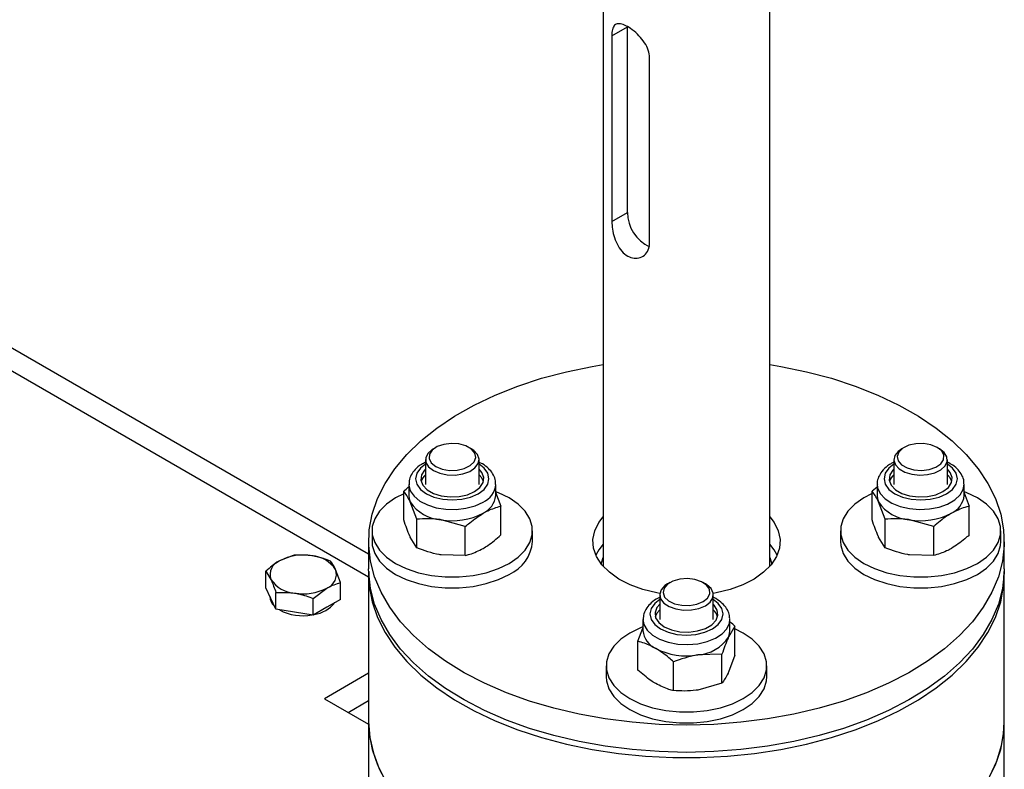
# Model space of a CAD drawing. Units: inches. Extents: x 0.3 to 7.9, y 0.2 to 11.3.
# Drawn here: x 5.8 to 6.1, y 10.3 to 10.5 of the extents above; entities that cross this region are included whole.
import ezdxf

# ---------------------------------------------------------------- set-up
doc = ezdxf.new("R2010")
doc.units = ezdxf.units.IN
doc.header["$MEASUREMENT"] = 0

msp = doc.modelspace()

# ---------------------------------------------------------------- linework, layer by layer
at = {"color": 7, "linetype": 'Continuous', "lineweight": 25}
for p, q in [((6.007147171524355, 10.51573104282275), (6.007147171524355, 10.33960123075264)), ((6.056162919555851, 10.33960123075264), (6.056162919555851, 10.51573104282275)), ((6.009676368188343, 10.49572847227399), (6.014255764506968, 10.4983721014975)), ((6.014255764506968, 10.44372173219806), (6.014255764506968, 10.4983721014975)), ((6.009676368188343, 10.49572847227399), (6.009676368188343, 10.44107810297455)), ((5.938151108532228, 10.34320212628418), (5.680287691101658, 10.49206350856323)), ((6.020811908049549, 10.43464969264524), (6.020811908049549, 10.48930006194468)), ((6.009676368188343, 10.44107810297455), (6.014255764506968, 10.44372173219806)), ((5.957884817444234, 10.37460358672816), (5.957188733115578, 10.37420161517774)), ((5.968326082374077, 10.37420161517774), (5.96762999804542, 10.37460358672816)), ((6.095680093034786, 10.37460358672816), (6.094984008706129, 10.37420161517774)), ((6.106121357964628, 10.37420161517774), (6.105425273635971, 10.37460358672816)), ((5.954883391996795, 10.37098793236938), (5.954883391996795, 10.36372264798015)), ((5.970631423492859, 10.36372264798015), (5.970631423492859, 10.37098793236938)), ((6.092678667587347, 10.37098793236938), (6.092678667587347, 10.36372264798015)), ((6.10842669908341, 10.36372264798015), (6.10842669908341, 10.37098793236938)), ((5.948486132221736, 10.35323290335925), (5.948486132221736, 10.36171799497403)), ((5.949962132154272, 10.36372264798016), (5.949962132154272, 10.36044362582219)), ((5.975552683335374, 10.36044362582219), (5.975552683335374, 10.36372264798016)), ((6.087757407744832, 10.36290360570767), (6.086281407812297, 10.36171799497402)), ((6.086281407812298, 10.35323290335925), (6.086281407812297, 10.36171799497402)), ((6.087757407744832, 10.36372264798015), (6.087757407744832, 10.36044362582218)), ((6.113347958925933, 10.36044362582219), (6.113347958925933, 10.36372264798015)), ((5.97548984855944, 10.36142242226795), (5.977028683267908, 10.35730292539429)), ((6.113347958925933, 10.36125421208813), (6.11482395885847, 10.35730292539429)), ((5.952310108973109, 10.35347936297876), (5.950398120597423, 10.35853184461443)), ((5.977028683267908, 10.34881783377952), (5.977028683267908, 10.35730292539429)), ((6.090105384563669, 10.35347936297875), (6.088193396187982, 10.35853184461442)), ((6.114823958858469, 10.34881783377951), (6.11482395885847, 10.35730292539429)), ((5.952310108973109, 10.34499427136399), (5.952310108973109, 10.35347936297876)), ((5.966581384496195, 10.35127182818889), (5.959445746734652, 10.35330876122186)), ((6.090105384563668, 10.34499427136398), (6.090105384563669, 10.35347936297875)), ((6.104376660086756, 10.35127182818889), (6.097241022325212, 10.35330876122185)), ((5.939135360500731, 10.35009220293135), (5.939135360500731, 10.3468774753255)), ((5.966581384496195, 10.34278673657412), (5.966581384496195, 10.35127182818889)), ((5.98637945498892, 10.3468774753255), (5.98637945498892, 10.35009220293135)), ((6.076930636091286, 10.35009220293135), (6.076930636091286, 10.3468774753255)), ((6.104376660086756, 10.34278673657411), (6.104376660086756, 10.35127182818889)), ((6.124174730579474, 10.3468774753255), (6.124174730579474, 10.35009220293135)), ((5.952310108973109, 10.34499427136399), (5.950398120597423, 10.34818042172359)), ((6.090105384563668, 10.34499427136398), (6.088193396187984, 10.34818042172358)), ((5.938151108532228, 10.34687747532551), (5.938151108532228, 10.33884065631088)), ((6.125158982547976, 10.33884065631088), (6.125158982547976, 10.34687747532551)), ((5.915966183867417, 10.34282950277013), (5.911947992032144, 10.34122766972039)), ((5.966581384496195, 10.34278673657412), (5.959445746734653, 10.34295733833102)), ((6.104376660086756, 10.34278673657411), (6.097241022325214, 10.34295733833102)), ((5.929885608693925, 10.33479398985849), (5.928414848404936, 10.33868051419362)), ((5.90792980019687, 10.33328224363884), (5.90792980019687, 10.33819019722752)), ((5.90792980019687, 10.33819019722752), (5.909400560485859, 10.33573931233552)), ((5.938151108532228, 10.33723329250796), (5.938151108532228, 10.29383446982899)), ((6.125158982547976, 10.29383446982899), (6.125158982547976, 10.33723329250796)), ((5.909400560485859, 10.33011353902528), (5.90792980019687, 10.33328224363884)), ((5.921849225023377, 10.33015468431588), (5.925867416858651, 10.33319215680875)), ((5.929885608693925, 10.32988603626982), (5.929885608693925, 10.33479398985849)), ((6.02678245523951, 10.33482982703723), (6.026086370910854, 10.33442785548681)), ((6.037223720169352, 10.33442785548681), (6.036527635840696, 10.33482982703723)), ((5.909065184760358, 10.33083609498265), (5.909065184760358, 10.33078045805287)), ((5.910871320774849, 10.32694483441172), (5.909400560485859, 10.33011353902528)), ((5.910871320774849, 10.32694483441172), (5.910871320774849, 10.33185278800039)), ((5.921849225023377, 10.3252467307272), (5.921849225023377, 10.33015468431588)), ((5.929885608693925, 10.32988603626982), (5.925867416858651, 10.32756638349851)), ((6.023781029792072, 10.33121417267844), (6.023781029792072, 10.32394888828922)), ((6.039529061288134, 10.32394888828922), (6.039529061288134, 10.33121417267844)), ((5.916360272899112, 10.32609578256946), (5.910871320774849, 10.32694483441172)), ((5.925867416858651, 10.32756638349851), (5.921849225023377, 10.3252467307272)), ((5.921849225023377, 10.3252467307272), (5.916360272899112, 10.32609578256946)), ((6.018859769949546, 10.32394888828922), (6.018859769949546, 10.32066986613125)), ((6.044450321130649, 10.32394888828922), (6.044445376934623, 10.32415421148545)), ((6.044450321130649, 10.32066986613125), (6.044450321130649, 10.32394888828922)), ((6.017383770017009, 10.31752916570335), (6.018859769949546, 10.32142953594002)), ((6.045926321063182, 10.32194423528309), (6.044014332687496, 10.31875808492349)), ((6.045926321063184, 10.31345914366831), (6.045926321063182, 10.32194423528309)), ((6.048358355331908, 10.31996105873439), (6.045926321063184, 10.32118513592843)), ((6.017383770017011, 10.30904407408858), (6.017383770017009, 10.31752916570335)), ((6.04210234431181, 10.31370560328783), (6.034966706550267, 10.31353500153092)), ((6.042102344311811, 10.30522051167305), (6.04210234431181, 10.31370560328783)), ((6.045926321063184, 10.31345914366831), (6.044014332687498, 10.30840666203265)), ((6.008032998296006, 10.31031844324042), (6.008032998296006, 10.30710371563457)), ((6.027831068788725, 10.30301297688318), (6.027831068788722, 10.31149806849796)), ((6.055277092784196, 10.30710371563457), (6.055277092784196, 10.31031844324042)), ((5.938151108532228, 10.308140284542), (5.925171445617325, 10.30064728463422)), ((6.042102344311811, 10.30522051167305), (6.034966706550267, 10.30318357864008)), ((5.925171445617325, 10.30064728463422), (5.938151108532228, 10.29315428472643)), ((5.932132289271514, 10.2966288751269), (5.938151108532228, 10.30010346552738)), ((5.938151108532228, 10.29383446982899), (5.938151108532228, 10.23195096341639)), ((6.125158982547976, 10.23195096341639), (6.125158982547976, 10.29383446982899))]:
    msp.add_line(p, q, dxfattribs=at)
at = {"color": 8, "linetype": 'Continuous', "lineweight": 25}
msp.add_line((5.67044597129225, 10.4910889406401), (5.938151108532228, 10.33654605444929), dxfattribs=at)
at = {"color": 7, "linetype": 'Continuous', "lineweight": 25, "flags": 128}
for points in [[(6.031655045540102, 10.29289880145924), (6.023616998414061, 10.29309862106715), (6.015638462176677, 10.29369660049643), (6.007778507118805, 10.29468831251659), (6.000095325597738, 10.29606641483881), (5.992645801201352, 10.29782070447565), (5.985485087601915, 10.2999381932804), (5.978666200217606, 10.3024032041068), (5.972239623704898, 10.30519748687713), (5.966252938187832, 10.30830035369939), (5.960750466991418, 10.31168883203322), (5.955772948487248, 10.31533783477057), (5.951357234480849, 10.31922034597183), (5.9475360173738, 10.32330762088245), (5.944337588120636, 10.327569398749), (5.941785626772515, 10.33197412685922), (5.939899027158407, 10.33648919414725), (5.93869175700179, 10.3410811726346), (5.938172754508518, 10.34571606491912), (5.938345862191468, 10.35035955587995), (5.939209798421921, 10.35497726673462), (5.940758166918291, 10.35953500956757), (5.942979504101956, 10.36399904044548), (5.945857363969588, 10.36833630924554), (5.949370439853601, 10.37251470434705), (5.953492722169266, 10.37650329037455), (5.958193690980577, 10.3802725372326), (5.963438541959182, 10.38379453873619), (5.969188444063444, 10.38704321921842), (5.975400827029897, 10.38999452658564), (5.982029696548584, 10.39262661039065), (5.98902597478882, 10.39491998360586), (5.996337863754299, 10.39685766689835), (6.003911228777326, 10.39842531433896), (6.007147171524355, 10.39896901642243)], [(6.056162919555851, 10.39896901642243), (6.05939886230288, 10.39842531433896), (6.066972227325907, 10.39685766689835), (6.074284116291386, 10.39491998360586), (6.081280394531622, 10.39262661039065), (6.087909264050307, 10.38999452658564), (6.094121647016762, 10.38704321921842), (6.099871549121024, 10.38379453873619), (6.105116400099629, 10.3802725372326), (6.109817368910941, 10.37650329037455), (6.113939651226605, 10.37251470434705), (6.117452727110617, 10.36833630924554), (6.120330586978248, 10.36399904044548), (6.122551924161915, 10.35953500956757), (6.124100292658285, 10.35497726673462), (6.124964228888737, 10.35035955587995), (6.125137336571687, 10.34571606491912), (6.124618334078415, 10.3410811726346), (6.123411063921798, 10.33648919414725), (6.121524464307689, 10.33197412685921), (6.118972502959569, 10.32756939874899), (6.115774073706405, 10.32330762088244), (6.111952856599355, 10.31922034597183), (6.107537142592955, 10.31533783477056), (6.102559624088786, 10.31168883203322), (6.097057152892372, 10.30830035369939), (6.091070467375306, 10.30519748687713), (6.084643890862598, 10.3024032041068), (6.077825003478288, 10.2999381932804), (6.070664289878851, 10.29782070447565), (6.063214765482464, 10.29606641483881), (6.055531583961398, 10.29468831251659), (6.047671628903526, 10.29369660049643), (6.039693092666141, 10.29309862106715), (6.031655045540102, 10.29289880145924)], [(5.957188733115578, 10.37420161517774), (5.956789126460217, 10.37395295211173), (5.955540382108056, 10.37280567057253), (5.954932902155116, 10.37149687501697), (5.955020663861101, 10.37014285767371), (5.955795869213294, 10.36886392892571), (5.957189637814225, 10.36777372720472)], [(5.957885609055549, 10.36897918475176), (5.959731446994895, 10.36821837556861), (5.961905194734113, 10.36784478224335), (5.96417129297649, 10.36789888940969), (5.966284174815326, 10.36837483371657), (5.968014876718645, 10.36922103921333), (5.969175850280613, 10.37034580640414), (5.969641286001433, 10.37162724931134), (5.969360746698771, 10.37292650371228), (5.968364633159091, 10.37410277523261), (5.966760889740707, 10.37502859660138), (5.964723306927645, 10.37560364070769), (5.962472688434057, 10.37576559259987), (5.960252923695667, 10.37549690227748), (5.958304558665077, 10.3748266865061), (5.956838728925349, 10.37382757356403), (5.956014279873478, 10.37260783284137), (5.955920553356875, 10.37129964217167), (5.956567706097934, 10.37004476431265), (5.957885609055549, 10.36897918475176)], [(5.957189637814225, 10.36777372720472), (5.959078127207244, 10.36696912171791), (5.961293536822285, 10.36652160519375), (5.963639017792884, 10.36647094143929), (5.965906163841833, 10.36682163215146), (5.967893529093473, 10.3675425169215), (5.969424527423789, 10.36856954197404), (5.970363122912458, 10.36981145162614), (5.97062591723135, 10.37115789675517), (5.970189559951979, 10.37248923980265), (5.969092823333542, 10.3736871850963), (5.968326082374077, 10.37420161517774)], [(6.094984008706129, 10.37420161517774), (6.093885563656415, 10.37340632276471), (6.092946968167748, 10.37216441311261), (6.092684173848856, 10.37081796798358), (6.093120531128227, 10.3694866249361), (6.094217267746664, 10.36828867964245), (6.095876933842674, 10.36733057479906), (6.097952060800298, 10.36669744222584), (6.100258264482809, 10.36644553853038), (6.102590628572407, 10.36659724646148), (6.104741912284318, 10.36713908610371), (6.106520964619989, 10.36802291262702), (6.10776970897215, 10.36917019416622), (6.108377188925089, 10.37047898972178), (6.108289427219106, 10.37183300706504), (6.107514221866911, 10.37311193581304), (6.106120453265981, 10.37420213753403), (6.106120453265981, 10.37420213753403)], [(6.105424482024655, 10.37460404378991), (6.103578644085311, 10.37536485297307), (6.101404896346093, 10.37573844629832), (6.099138798103716, 10.37568433913199), (6.097025916264879, 10.3752083948251), (6.095295214361561, 10.37436218932835), (6.094134240799592, 10.37323742213753), (6.093668805078774, 10.37195597923034), (6.093949344381433, 10.3706567248294), (6.094945457921115, 10.36948045330906), (6.096549201339499, 10.36855463194029), (6.09858678415256, 10.36797958783399), (6.100837402646148, 10.36781763594181), (6.103057167384539, 10.3680863262642), (6.105005532415129, 10.36875654203558), (6.106471362154855, 10.36975565497765), (6.107295811206728, 10.3709753957003), (6.10738953772333, 10.37228358637), (6.106742384982272, 10.37353846422903), (6.105424482024655, 10.37460404378991)], [(5.954883391996795, 10.3681973380417), (5.954612467740403, 10.3679296309897), (5.953689396896385, 10.36650093124116), (5.953500962361769, 10.36497997494297), (5.95406242998189, 10.36348998092894), (5.955328312989339, 10.36215165965274), (5.957196057071348, 10.36107343394488), (5.959514348710298, 10.36034265523974), (5.96209537370501, 10.36001852688191), (5.96473003276036, 10.36012730782328), (5.967204881468604, 10.36066018527891), (5.969319422305891, 10.36157398868651)], [(5.969319422305891, 10.36157398868651), (5.970902347749244, 10.36279468712858), (5.971825418593262, 10.36422338687712), (5.972013853127876, 10.3657443431753), (5.971452385507757, 10.36723433718934), (5.970631423492859, 10.36819733804169)], [(6.092678667587347, 10.36819733804169), (6.092407743330962, 10.36792963098969), (6.091484672486944, 10.36650093124116), (6.09129623795233, 10.36497997494297), (6.091857705572449, 10.36348998092893), (6.093123588579898, 10.36215165965274), (6.094991332661909, 10.36107343394487), (6.097309624300858, 10.36034265523973), (6.09989064929557, 10.36001852688191), (6.102525308350919, 10.36012730782327), (6.105000157059163, 10.36066018527891), (6.10711469789645, 10.3615739886865), (6.108697623339803, 10.36279468712857), (6.109620694183821, 10.36422338687711), (6.109809128718435, 10.3657443431753), (6.109247661098316, 10.36723433718933), (6.10842669908341, 10.36819733804169)], [(5.971928211189338, 10.36454240352001), (5.971452385507757, 10.36559482611035), (5.970631423492859, 10.36655782696271)], [(6.109723486779945, 10.36454240351982), (6.109247661098316, 10.36559482611035), (6.10842669908341, 10.36655782696271)], [(5.948486132221736, 10.36095889561936), (5.946054097953017, 10.35973481842532), (5.943407359454534, 10.35791390282066), (5.941348562381755, 10.35585532882283), (5.939940262241934, 10.35362164516107), (5.939225249522186, 10.35128072118314), (5.939225249522186, 10.34890368467956), (5.939940262241934, 10.34656276070163), (5.941348562381755, 10.34432907703988), (5.943407359454534, 10.34227050304205), (5.946054097953017, 10.34044958743738), (5.949208358067241, 10.3389216578251), (5.95277429919977, 10.33773313957331), (5.956643572033742, 10.33692014520766), (5.960698610672046, 10.33650737715057), (5.964816204817605, 10.33650737715057), (5.968871243455908, 10.33692014520766), (5.972740516289882, 10.33773313957331), (5.976306457422409, 10.3389216578251), (5.979460717536634, 10.34044958743738)], [(5.949962132154271, 10.36044362582219), (5.950071597510709, 10.35947948687597), (5.950398120597423, 10.35853184461443)], [(5.979460717536634, 10.34044958743738), (5.982107456035116, 10.34227050304205), (5.984166253107897, 10.34432907703988), (5.985574553247717, 10.34656276070163), (5.986289565967465, 10.34890368467956), (5.986289565967465, 10.35128072118314), (5.985574553247717, 10.35362164516107), (5.984166253107897, 10.35585532882283), (5.982107456035116, 10.35791390282066), (5.979460717536633, 10.35973481842532), (5.976306457422409, 10.3612627480376), (5.975600699603596, 10.36153722803784)], [(6.086109208512323, 10.36088280750954), (6.083849373543572, 10.35973481842532), (6.081202635045089, 10.35791390282066), (6.07914383797231, 10.35585532882283), (6.077735537832489, 10.35362164516107), (6.077020525112741, 10.35128072118314), (6.077020525112741, 10.34890368467956), (6.077735537832489, 10.34656276070163), (6.07914383797231, 10.34432907703987), (6.08120263504509, 10.34227050304204), (6.083849373543572, 10.34044958743738), (6.087003633657798, 10.3389216578251), (6.090569574790324, 10.33773313957331), (6.094438847624297, 10.33692014520766), (6.098493886262601, 10.33650737715057), (6.10261148040816, 10.33650737715057), (6.106666519046464, 10.33692014520766), (6.110535791880436, 10.33773313957331), (6.114101733012965, 10.3389216578251), (6.117255993127189, 10.34044958743738), (6.119902731625672, 10.34227050304204), (6.121961528698451, 10.34432907703987), (6.123369828838271, 10.34656276070163), (6.12408484155802, 10.34890368467956), (6.12408484155802, 10.35128072118314), (6.123369828838271, 10.35362164516107), (6.121961528698451, 10.35585532882283), (6.119902731625671, 10.35791390282066), (6.117255993127189, 10.35973481842532), (6.114101733012964, 10.3612627480376), (6.113485237342004, 10.36150368092893)], [(6.087757407744832, 10.36044362582218), (6.087866873101269, 10.35947948687596), (6.088193396187982, 10.35853184461442)], [(6.023813351242748, 10.331625611), (6.022927974844786, 10.33178673112547), (6.018847714027085, 10.33279030925302), (6.01509915636819, 10.3341587375822), (6.011779387542439, 10.33585657453809), (6.008974387818623, 10.33783984703536), (6.006756805216193, 10.34005718935809), (6.00518407395971, 10.34245117350485), (6.004296926962597, 10.34495979654374), (6.004118340866083, 10.34751808645576), (6.00465294095626, 10.35005978487601), (6.005886881371607, 10.35251906315049), (6.007147171524355, 10.35415371989837)], [(6.056162919555851, 10.35415371989837), (6.057423209708598, 10.35251906315049), (6.058657150123944, 10.35005978487601), (6.059191750214122, 10.34751808645576), (6.059013164117608, 10.34495979654374), (6.058126017120494, 10.34245117350485), (6.05655328586401, 10.34005718935809), (6.054335703261581, 10.33783984703536), (6.051530703537766, 10.33585657453809), (6.048210934712015, 10.3341587375822), (6.044462377053119, 10.33279030925302), (6.040382116235419, 10.33178673112547), (6.039496739837458, 10.331625611)], [(5.939135360500731, 10.3468774753255), (5.939225249522186, 10.34568895707371), (5.939940262241934, 10.34334803309578), (5.941348562381755, 10.34111434943402), (5.943407359454534, 10.3390557754362), (5.946054097953017, 10.33723485983153), (5.949208358067241, 10.33570693021926), (5.95277429919977, 10.33451841196746), (5.956643572033742, 10.33370541760182), (5.960698610672046, 10.33329264954472), (5.964816204817605, 10.33329264954472), (5.968871243455908, 10.33370541760182), (5.972740516289882, 10.33451841196746), (5.976306457422409, 10.33570693021926), (5.979460717536634, 10.33723485983153)], [(6.007147171524355, 10.34611690088375), (6.005886881371607, 10.34448224413586), (6.004989558958676, 10.34285906581822)], [(6.058320532121529, 10.34285906581822), (6.057423209708598, 10.34448224413586), (6.056162919555851, 10.34611690088375)], [(6.076930636091286, 10.3468774753255), (6.077020525112741, 10.34568895707371), (6.077735537832489, 10.34334803309578), (6.07914383797231, 10.34111434943402), (6.08120263504509, 10.33905577543619), (6.083849373543572, 10.33723485983153), (6.087003633657798, 10.33570693021925), (6.090569574790324, 10.33451841196746), (6.094438847624297, 10.33370541760181), (6.098493886262601, 10.33329264954472), (6.10261148040816, 10.33329264954472), (6.106666519046464, 10.33370541760181), (6.110535791880436, 10.33451841196746), (6.114101733012965, 10.33570693021925), (6.117255993127189, 10.33723485983153), (6.119902731625672, 10.33905577543619), (6.121961528698451, 10.34111434943402), (6.123369828838271, 10.34334803309578), (6.12408484155802, 10.34568895707371), (6.124174730579474, 10.3468774753255)], [(6.006581042536003, 10.34027526484028), (6.007023732432758, 10.34190516160247), (6.007147171524355, 10.34221891820502)], [(6.056162919555851, 10.34221891820502), (6.056286358647445, 10.34190516160247), (6.056729048544202, 10.34027526484028)], [(6.031655045540102, 10.28486198244462), (6.023616998414061, 10.28506180205253), (6.015638462176677, 10.28565978148181), (6.007778507118805, 10.28665149350197), (6.000095325597738, 10.28802959582419), (5.992645801201352, 10.28978388546102), (5.985485087601915, 10.29190137426578), (5.978666200217606, 10.29436638509218), (5.972239623704898, 10.29716066786251), (5.966252938187832, 10.30026353468477), (5.960750466991418, 10.3036520130186), (5.955772948487248, 10.30730101575594), (5.951357234480849, 10.3111835269572), (5.9475360173738, 10.31527080186782), (5.944337588120636, 10.31953257973437), (5.941785626772515, 10.32393730784459), (5.939899027158407, 10.32845237513263), (5.93869175700179, 10.33304435361998), (5.938172754508518, 10.3376792459045), (5.938151108532228, 10.33884065631088)], [(6.125158982547976, 10.33884065631088), (6.125137336571687, 10.3376792459045), (6.124618334078415, 10.33304435361998), (6.123411063921798, 10.32845237513263), (6.121524464307689, 10.32393730784459), (6.118972502959569, 10.31953257973437), (6.115774073706405, 10.31527080186782), (6.111952856599355, 10.3111835269572), (6.107537142592955, 10.30730101575594), (6.102559624088786, 10.3036520130186), (6.097057152892372, 10.30026353468477), (6.091070467375306, 10.29716066786251), (6.084643890862598, 10.29436638509218), (6.077825003478288, 10.29190137426577), (6.070664289878851, 10.28978388546102), (6.063214765482464, 10.28802959582419), (6.055531583961398, 10.28665149350197), (6.047671628903526, 10.28565978148181), (6.039693092666141, 10.28506180205253), (6.031655045540102, 10.28486198244462)], [(5.938161473022051, 10.33803697441133), (5.938345862191468, 10.33375121195351), (5.939209798421921, 10.32913350109884), (5.940758166918291, 10.32457575826589), (5.942979504101956, 10.32011172738799), (5.945857363969588, 10.31577445858792), (5.9493704398536, 10.31159606348642), (5.953492722169265, 10.30760747745891), (5.958193690980576, 10.30383823060086), (5.963438541959181, 10.30031622909728), (5.969188444063443, 10.29706754861504), (5.975400827029897, 10.29411624124782), (5.982029696548583, 10.29148415744281), (5.989025974788819, 10.28919078422761), (5.996337863754299, 10.28725310093511), (6.003911228777325, 10.2856854534945), (6.011689999312956, 10.28449944821893), (6.019616584065698, 10.28370386587654), (6.027632297375309, 10.28330459668062), (6.035677793704896, 10.28330459668062), (6.043693507014508, 10.28370386587654), (6.051620091767249, 10.28449944821893), (6.05939886230288, 10.2856854534945), (6.066972227325907, 10.28725310093511), (6.074284116291386, 10.28919078422761), (6.081280394531622, 10.29148415744281), (6.087909264050307, 10.29411624124782), (6.094121647016762, 10.29706754861504), (6.099871549121024, 10.30031622909728), (6.105116400099629, 10.30383823060086), (6.109817368910941, 10.30760747745891), (6.113939651226605, 10.31159606348642), (6.117452727110617, 10.31577445858792), (6.120330586978248, 10.32011172738799), (6.122551924161915, 10.32457575826589), (6.124100292658285, 10.32913350109884), (6.124964228888737, 10.33375121195351), (6.125148618058203, 10.33803697440943)], [(6.036526844229381, 10.32920542506083), (6.037844747186996, 10.33027100462171), (6.038491899928055, 10.33152588248074), (6.038398173411453, 10.33283407315044), (6.037573724359581, 10.33405381387309), (6.036107894619853, 10.33505292681516), (6.034159529589263, 10.33572314258654), (6.031939764850873, 10.33599183290893), (6.029689146357285, 10.33582988101675), (6.027651563544224, 10.33525483691045), (6.02604782012584, 10.33432901554168), (6.025051706586159, 10.33315274402135), (6.024771167283498, 10.3318534896204), (6.025236603004316, 10.33057204671321), (6.026397576566286, 10.32944727952239), (6.028128278469604, 10.32860107402564), (6.03024116030844, 10.32812512971875), (6.032507258550817, 10.32807102255242), (6.034681006290035, 10.32844461587768), (6.036526844229381, 10.32920542506083)], [(6.026086370910854, 10.33442785548681), (6.025319629951389, 10.33391342540537), (6.024222893332951, 10.33271548011172), (6.02378653605358, 10.33138413706424), (6.024049330372473, 10.3300376919352), (6.02498792586114, 10.32879578228311), (6.026518924191457, 10.32776875723057), (6.028506289443097, 10.32704787246053), (6.030773435492046, 10.32669718174836), (6.033118916462645, 10.32674784550281), (6.035334326077686, 10.32719536202698), (6.037222815470706, 10.32799996751379)], [(6.037222815470706, 10.32799996751379), (6.038616584071635, 10.32909016923478), (6.03939178942383, 10.33036909798278), (6.039479551129814, 10.33172311532604), (6.038872071176875, 10.3330319108816), (6.037623326824713, 10.3341791924208), (6.037223720169352, 10.33442785548681)], [(6.023781029792072, 10.32842357835077), (6.022960067777164, 10.3274605774984), (6.022398600157044, 10.32597058348437), (6.022587034691659, 10.32444962718618), (6.023510105535678, 10.32302092743764), (6.02509303097903, 10.32180022899557), (6.027207571816318, 10.32088642558797), (6.02968242052456, 10.32035354813234), (6.032317079579911, 10.32024476719097), (6.034898104574622, 10.3205688955488), (6.037216396213572, 10.32129967425394), (6.039084140295582, 10.3223778999618), (6.040350023303031, 10.323716221238), (6.040911490923151, 10.32520621525203), (6.040723056388536, 10.32672717155022), (6.039799985544518, 10.32815587129876), (6.039529061288134, 10.32842357835075)], [(6.023781029792072, 10.32678406727178), (6.022960067777164, 10.32582106641942), (6.022484242095459, 10.32476864382861)], [(6.018859769949546, 10.32178137771976), (6.018105995862517, 10.32148898834666), (6.014951735748293, 10.31996105873439), (6.012304997249809, 10.31814014312972), (6.01024620017703, 10.31608156913189), (6.008837900037209, 10.31384788547013), (6.008122887317461, 10.31150696149221), (6.008122887317461, 10.30912992498862), (6.008837900037209, 10.3067890010107), (6.01024620017703, 10.30455531734894), (6.012304997249809, 10.30249674335111), (6.014951735748293, 10.30067582774645), (6.018105995862517, 10.29914789813417), (6.021671936995046, 10.29795937988238), (6.025541209829018, 10.29714638551673), (6.029596248467321, 10.29673361745963), (6.03371384261288, 10.29673361745963), (6.037768881251184, 10.29714638551673), (6.041638154085156, 10.29795937988238), (6.045204095217684, 10.29914789813417), (6.048358355331908, 10.30067582774645), (6.051005093830392, 10.30249674335111), (6.053063890903171, 10.30455531734894), (6.054472191042993, 10.3067890010107), (6.055187203762741, 10.30912992498862), (6.055187203762741, 10.31150696149221), (6.054472191042993, 10.31384788547013), (6.053063890903171, 10.31608156913189), (6.051005093830392, 10.31814014312972), (6.048358355331908, 10.31996105873439), (6.048358355331908, 10.31996105873439)], [(6.044014332687496, 10.31875808492349), (6.044340855774211, 10.31970572718503), (6.044450321130648, 10.32066986613125)], [(6.008032998296006, 10.30710371563457), (6.008122887317461, 10.30591519738277), (6.008837900037209, 10.30357427340485), (6.01024620017703, 10.30134058974309), (6.012304997249809, 10.29928201574526), (6.014951735748293, 10.2974611001406), (6.018105995862517, 10.29593317052832), (6.021671936995046, 10.29474465227653), (6.025541209829018, 10.29393165791088), (6.029596248467321, 10.29351888985378), (6.03371384261288, 10.29351888985378), (6.037768881251184, 10.29393165791088), (6.041638154085156, 10.29474465227653), (6.045204095217684, 10.29593317052832), (6.048358355331908, 10.2974611001406), (6.051005093830392, 10.29928201574526), (6.053063890903171, 10.30134058974309), (6.054472191042993, 10.30357427340485), (6.055187203762741, 10.30591519738277), (6.055277092784196, 10.30710371563457)], [(5.938151108532228, 10.29383446982899), (5.938345862191468, 10.29035238927455), (5.939209798421921, 10.28573467841987), (5.940758166918291, 10.28117693558692), (5.942979504101956, 10.27671290470902)], [(5.938151108532228, 10.29383446982899), (5.938497243749957, 10.28919420399396), (5.939533086739092, 10.28458829306369), (5.941250968480553, 10.28005083759124), (5.94363817037896, 10.2756154313094)], [(6.120330586978248, 10.27671290470902), (6.122551924161915, 10.28117693558692), (6.124100292658285, 10.28573467841987), (6.124964228888737, 10.29035238927455), (6.125158982547976, 10.29383446982899)], [(6.120948196830703, 10.27781830532549), (6.123002640829307, 10.28230889397084), (6.124380779192103, 10.2868848139474), (6.125072408664819, 10.29151218674464), (6.125158982547976, 10.29383446982899)]]:
    msp.add_lwpolyline(points, dxfattribs=at)
at = {"color": 8, "linetype": 'Continuous', "lineweight": 25, "flags": 128}
for points in [[(5.954883391996795, 10.36961876677037), (5.95341524394022, 10.36847587624637), (5.95233757796517, 10.36697393767738), (5.95197000617002, 10.36536215905914), (5.95233757796517, 10.3637503804409), (5.95341524394022, 10.36224844187191), (5.955129562939898, 10.36095869798356), (5.957363706957422, 10.35996904269045), (5.959965422770095, 10.35934691936532), (5.962757407744824, 10.35913472468467), (5.965549392719552, 10.35934691936532), (5.968151108532225, 10.35996904269045), (5.970385252549749, 10.36095869798356)], [(5.970385252549749, 10.36095869798356), (5.972099571549427, 10.36224844187191), (5.973177237524477, 10.3637503804409), (5.973544809319627, 10.36536215905914), (5.973177237524477, 10.36697393767738), (5.972099571549427, 10.36847587624637), (5.970631423492859, 10.36961876677036)], [(6.092678667587347, 10.36961876677036), (6.091210519530779, 10.36847587624637), (6.090132853555729, 10.36697393767737), (6.089765281760579, 10.36536215905913), (6.090132853555729, 10.36375038044089), (6.091210519530779, 10.3622484418719), (6.092924838530457, 10.36095869798355), (6.095158982547981, 10.35996904269044), (6.097760698360654, 10.35934691936531), (6.100552683335382, 10.35913472468467), (6.103344668310111, 10.35934691936532), (6.105946384122784, 10.35996904269044), (6.108180528140308, 10.36095869798355), (6.109894847139986, 10.3622484418719), (6.110972513115036, 10.36375038044089), (6.111340084910186, 10.36536215905913), (6.110972513115036, 10.36697393767737), (6.109894847139986, 10.36847587624637), (6.10842669908341, 10.36961876677036)], [(5.949962917955489, 10.36364078608137), (5.949967545194559, 10.3635078120947), (5.950398120597423, 10.36181086677239), (5.951494988369488, 10.36021698606983), (5.953199016085244, 10.35881209650827), (5.955418339169465, 10.3576719360476), (5.958033313340231, 10.35685797103339), (5.960902964663136, 10.35641408253023), (5.963872589492579, 10.35636420068223), (5.966782094585346, 10.35671101463272), (5.96947462776879, 10.35743582755187), (5.971805033882053, 10.35849956458759)], [(6.087757484994183, 10.36374831520411), (6.087892504888972, 10.36265210077633), (6.088661425643504, 10.36099548632965), (6.090071407178142, 10.35948589387344), (6.092046437023392, 10.35820470592777), (6.094480040809084, 10.35722099166641), (6.097241022325212, 10.35658778337982), (6.100180536343591, 10.35633921749062), (6.103140112902623, 10.35648869425024), (6.105960200463954, 10.35702815532788), (6.1084887673772, 10.35792851823721), (6.110589497945574, 10.35914124418073), (6.112149141240379, 10.36060095478893), (6.113083616487894, 10.36222895668509), (6.113347173124717, 10.36380450987893)], [(6.023781029792072, 10.32984500707943), (6.022312881735493, 10.32870211655543), (6.021235215760444, 10.32720017798644), (6.020867643965294, 10.3255883993682), (6.021235215760444, 10.32397662074996), (6.022312881735493, 10.32247468218097), (6.024027200735172, 10.32118493829262), (6.026261344752696, 10.32019528299951), (6.02886306056537, 10.31957315967438), (6.031655045540098, 10.31936096499373), (6.034447030514825, 10.31957315967438), (6.0370487463275, 10.32019528299951), (6.039282890345024, 10.32118493829262), (6.040997209344702, 10.32247468218097), (6.042074875319751, 10.32397662074996), (6.042442447114901, 10.3255883993682), (6.042074875319751, 10.32720017798644), (6.040997209344702, 10.32870211655543), (6.039529061288134, 10.32984500707942)], [(6.018859955397912, 10.32390911952784), (6.019124112387585, 10.32245519699416), (6.0200585876351, 10.320827195098), (6.021618230929906, 10.3193674844898), (6.02371896149828, 10.31815475854627), (6.026247528411526, 10.31725439563695), (6.029067615972857, 10.31671493455931), (6.032027192531889, 10.31656545779969), (6.034966706550268, 10.31681402368889), (6.037727688066397, 10.31744723197548), (6.040161291852087, 10.31843094623684), (6.042136321697339, 10.31971213418251), (6.043546303231976, 10.32122172663871), (6.044315223986507, 10.3228783410854), (6.044450321130649, 10.32394888828922)]]:
    msp.add_lwpolyline(points, dxfattribs=at)
at = {"color": 7, "linetype": 'Continuous', "lineweight": 25}
for centre, radius, start, end in [((6.025658839137553, 10.44392728186246), 0.01140492707978634, 181.0326910329211, 244.5040538419194), ((5.95774432669146, 10.36329210137642), 0.004341648411850515, 131.2199389404175, 163.2630193101665), ((6.095539602281919, 10.36329210137649), 0.004341648411728349, 131.2199389402023, 163.2630193131585), ((5.969121592322835, 10.36110199869959), 0.006464703122128919, 294.5250616912046, 354.1547973512049), ((6.106916867913391, 10.36110199869959), 0.006464703122133608, 294.5250616912136, 354.154797351161), ((5.960145300070582, 10.36496841929961), 0.01168062504149429, 213.438878860677, 266.5664976720262), ((6.097940575661144, 10.36496841929961), 0.01168062504150064, 213.4388788606965, 266.5664976720147), ((5.962779126572403, 10.37266518357434), 0.0196413468843287, 260.2289030207389, 297.3571748450032), ((6.100574402162958, 10.37266518357435), 0.01964134688434194, 260.2289030207613, 297.3571748450003), ((5.9748571814278, 10.34784143628397), 0.01156252605388497, 293.4621250649787, 355.2177339773962), ((5.918890997654948, 10.32780871499368), 0.01510872837255375, 80.22890302072578, 117.3571748450049), ((5.920917018040971, 10.33372930289732), 0.008985096185761396, 33.4388788606785, 86.56649767204654), ((5.913480508204738, 10.33718097311896), 0.004327165261841839, 110.7420751989322, 199.4610019121235), ((5.924334900686059, 10.33723885341017), 0.004327165261841347, 290.7420751989276, 19.46100191217484), ((5.91689839084983, 10.34069052363182), 0.008985096185768541, 213.4388788606764, 266.5664976720048), ((5.918924411235843, 10.34661111153543), 0.01510872837253411, 260.228903020724, 297.3571748450578), ((5.913077014351305, 10.33091112218803), 0.004013956873587152, 181.8654476217008, 228.7715740440806), ((5.920790039536539, 10.33475398688372), 0.009437556667518552, 278.2081116166263, 321.7865118506396), ((5.918847806900826, 10.33987333727318), 0.01481371275790563, 242.0795999932384, 280.3343221410038), ((6.03666812659363, 10.32351834168562), 0.004341648411636353, 16.73698068243696, 48.78006105992706), ((6.025290860962084, 10.32132823900865), 0.006464703122127334, 185.8452026488141, 245.4749383088042), ((6.034267153214344, 10.32519465960866), 0.01168062504148074, 273.4335023279492, 326.561121139366), ((6.031633326712519, 10.3328914238834), 0.01964134688432336, 242.642825154982, 279.7710969792577)]:
    msp.add_arc(centre, radius, start, end, dxfattribs=at)
at = {"color": 8, "linetype": 'Continuous', "lineweight": 25}
msp.add_arc((5.969319893277405, 10.36424125603805), 0.006256432253060897, 293.4041085741936, 355.0092729604085, dxfattribs=at)
at = {"color": 7, "linetype": 'Continuous', "lineweight": 25}
for points, knots in [([(6.020811908049549, 10.48930006194468), (6.020733253754281, 10.49002383739808), (6.020576046502877, 10.49147045578395), (6.019391756073296, 10.49371169225037), (6.017717519490617, 10.49579202061073), (6.015733641329541, 10.49755137208843), (6.013801436036849, 10.49877763604807), (6.012165337951334, 10.4993599736354), (6.0109064771053, 10.49925926291096), (6.010064889194391, 10.49840541570116), (6.00971392639653, 10.49708338183656), (6.009685261979798, 10.49604931513822), (6.009676368188343, 10.49572847227399)], [0, 0, 0, 0, 0.1035411858731847, 0.2069489680461898, 0.3137753777635919, 0.4231183406836221, 0.528878621986007, 0.6308116287471289, 0.7340710753994703, 0.8418638830814081, 0.950934649794118, 1, 1, 1, 1]), ([(6.009676368188343, 10.44107810297455), (6.009714290362161, 10.44033081336794), (6.009790085850414, 10.43883719697159), (6.010414285651409, 10.43627262706763), (6.011453629750131, 10.43382578307779), (6.012960058633652, 10.43179080599901), (6.014797569165853, 10.43050987591774), (6.01673264924493, 10.43010013696143), (6.018561131374673, 10.4305296830535), (6.020032042529502, 10.43174683083894), (6.020735803795011, 10.43327253092376), (6.020793886546357, 10.43432358046518), (6.020811908049549, 10.43464969264524)], [0, 0, 0, 0, 0.1035411858731683, 0.2069489680461896, 0.3137753777635929, 0.4231183406836201, 0.528878621986008, 0.6308116287471269, 0.7340710753994689, 0.8418638830814077, 0.9509346497941352, 1, 1, 1, 1]), ([(5.954883391996795, 10.37020163950889), (5.95446378535052, 10.3700041025429), (5.95326041477528, 10.36943759537603), (5.951807705538263, 10.36818304426609), (5.95061280941706, 10.36654922669544), (5.949988334094471, 10.3649941185702), (5.950027021173297, 10.36400216086838), (5.950042216807229, 10.36361253656563)], [0, 0, 0, 0, 0.1415400649986019, 0.4059162335686898, 0.6371198985755142, 0.8574667989974954, 0.9999999999999999, 0.9999999999999999, 0.9999999999999999, 0.9999999999999999]), ([(5.975497402314313, 10.36369329598979), (5.975484062163108, 10.36418556644772), (5.97545395363595, 10.36529661370832), (5.974689922762661, 10.36692460541829), (5.973406093670733, 10.36846236809205), (5.972024726359126, 10.36957718229309), (5.970962427636847, 10.37005667674809), (5.970631423492859, 10.37020608354704)], [0, 0, 0, 0, 0.1816490798688785, 0.4099793301211011, 0.6430232526604724, 0.8887687801947487, 1, 1, 1, 1]), ([(6.091920983109897, 10.36986502606287), (6.091549969089896, 10.36963388700251), (6.090479662930157, 10.36896709397928), (6.089130016396514, 10.36767203859591), (6.088147084409553, 10.36596418910235), (6.08771089122173, 10.36462349109881), (6.087796334209846, 10.36389201170281), (6.087812688765892, 10.36375199997052)], [0, 0, 0, 0, 0.155295498880095, 0.4479985123778454, 0.7001369232880883, 0.942603511389603, 1, 1, 1, 1]), ([(6.092678667587347, 10.37023047570746), (6.092523540876944, 10.37016865598666), (6.092254816930743, 10.37006156650297), (6.092020173531588, 10.3699234231692), (6.091920983109897, 10.36986502606287)], [0, 0, 0, 0, 0.5772716298501921, 1, 1, 1, 1]), ([(6.113267874272975, 10.36383275939468), (6.113282843909685, 10.36408633142168), (6.113334397946652, 10.36495960990583), (6.112765441444467, 10.36640676292901), (6.111655522322237, 10.36801436484494), (6.110197243839395, 10.36931997153659), (6.108966613950657, 10.36994599429822), (6.10842669908341, 10.37022064957788)], [0, 0, 0, 0, 0.09539938410383604, 0.3285466087257259, 0.5625535275208138, 0.8080788901049517, 0.9999999999999999, 0.9999999999999999, 0.9999999999999999, 0.9999999999999999]), ([(5.948486132221736, 10.36171799497403), (5.948921028561629, 10.36213221038584), (5.949406024973129, 10.36259414342571), (5.949910064890749, 10.36295041443985), (5.949962132154272, 10.36298721719323)], [0, 0, 0, 0, 0.8967001189722474, 1, 1, 1, 1]), ([(5.950398120597423, 10.35853184461443), (5.950352785988297, 10.35862858396624), (5.949707129648012, 10.36000634760112), (5.94907441808766, 10.36089331022428), (5.948486132221736, 10.36171799497403)], [0, 0, 0, 0, 0.0702147664293258, 1, 1, 1, 1]), ([(6.088193396187982, 10.35853184461442), (6.088148061578856, 10.35862858396623), (6.087502405238576, 10.36000634760111), (6.086869693678223, 10.36089331022427), (6.086281407812297, 10.36171799497402)], [0, 0, 0, 0, 0.07021476642946543, 1, 1, 1, 1]), ([(5.971805033882053, 10.35522054242962), (5.972280009778546, 10.35548088849824), (5.974048127718946, 10.35645003779199), (5.975769632512885, 10.35694264733136), (5.977028683267908, 10.35730292539429)], [0, 0, 0, 0, 0.268633605055686, 1, 1, 1, 1]), ([(6.11482395885847, 10.35730292539429), (6.114385424416815, 10.3571906338753), (6.112682717558584, 10.3567546372435), (6.110913708137669, 10.35587421255519), (6.109600309472612, 10.35522054242962)], [0, 0, 0, 0, 0.257551345103778, 1, 1, 1, 1]), ([(5.950398120597423, 10.34818042172359), (5.950352785988296, 10.34827902621695), (5.949707129648012, 10.34968335323213), (5.94907441808766, 10.35152270305478), (5.948486132221736, 10.35323290335925)], [0, 0, 0, 0, 0.07021476642950251, 1, 1, 1, 1]), ([(5.959445746734652, 10.35330876122186), (5.95927655567005, 10.35333399976387), (5.956866933403886, 10.35369344754519), (5.954505621714115, 10.35358251055453), (5.952310108973109, 10.35347936297876)], [0, 0, 0, 0, 0.07021476642956055, 1, 1, 1, 1]), ([(5.966581384496195, 10.35127182818889), (5.96701991893785, 10.3516658577589), (5.96872262579608, 10.35319576462017), (5.970491635216995, 10.35435779473438), (5.971805033882053, 10.35522054242962)], [0, 0, 0, 0, 0.2575513451039346, 0.9999999999999999, 0.9999999999999999, 0.9999999999999999, 0.9999999999999999]), ([(6.088193396187984, 10.34818042172358), (6.088148061578857, 10.34827902621694), (6.087502405238571, 10.34968335323212), (6.086869693678222, 10.35152270305477), (6.086281407812298, 10.35323290335925)], [0, 0, 0, 0, 0.0702147664295567, 0.9999999999999999, 0.9999999999999999, 0.9999999999999999, 0.9999999999999999]), ([(6.097241022325212, 10.35330876122185), (6.09707183126061, 10.35333399976386), (6.094662208994444, 10.35369344754518), (6.092300897304675, 10.35358251055453), (6.090105384563669, 10.35347936297875)], [0, 0, 0, 0, 0.07021476642936528, 1, 1, 1, 1]), ([(6.109600309472612, 10.35522054242962), (6.109125333576119, 10.35493249300107), (6.107357215635719, 10.35386021677379), (6.105635710841779, 10.35236521918549), (6.104376660086756, 10.35127182818889)], [0, 0, 0, 0, 0.268633605055533, 1, 1, 1, 1]), ([(5.971805033882052, 10.34486911953879), (5.972280009778545, 10.34515716896734), (5.974048127718946, 10.34622944519461), (5.975769632512885, 10.34772444278291), (5.977028683267908, 10.34881783377952)], [0, 0, 0, 0, 0.2686336050556832, 1, 1, 1, 1]), ([(6.114823958858469, 10.34881783377951), (6.114385424416815, 10.34842380420951), (6.112682717558586, 10.34689389734823), (6.11091370813767, 10.34573186723403), (6.109600309472612, 10.34486911953878)], [0, 0, 0, 0, 0.2575513451037618, 1, 1, 1, 1]), ([(5.959445746734653, 10.34295733833102), (5.959276555670051, 10.34298444201458), (5.956866933403886, 10.3433704531762), (5.954505621714115, 10.34421190338503), (5.952310108973109, 10.34499427136399)], [0, 0, 0, 0, 0.07021476642965963, 1, 1, 1, 1]), ([(5.966581384496195, 10.34278673657412), (5.96701991893785, 10.3428990280931), (5.968722625796079, 10.34333502472491), (5.970491635216995, 10.34421544941321), (5.971805033882052, 10.34486911953879)], [0, 0, 0, 0, 0.2575513451038928, 1, 1, 1, 1]), ([(6.097241022325214, 10.34295733833102), (6.097071831260611, 10.34298444201457), (6.094662208994445, 10.3433704531762), (6.092300897304675, 10.34421190338503), (6.090105384563668, 10.34499427136398)], [0, 0, 0, 0, 0.07021476642953947, 1, 1, 1, 1]), ([(6.109600309472612, 10.34486911953878), (6.109125333576119, 10.34460877347017), (6.107357215635718, 10.34363962417642), (6.105635710841779, 10.34314701463704), (6.104376660086756, 10.34278673657411)], [0, 0, 0, 0, 0.2686336050554891, 0.9999999999999999, 0.9999999999999999, 0.9999999999999999, 0.9999999999999999]), ([(5.921455135991682, 10.34269827064944), (5.919988900473066, 10.3428346349626), (5.918130552012955, 10.34300746695865), (5.916343296205101, 10.34286051066096), (5.915966183867417, 10.34282950277013)], [0, 0, 0, 0, 0.7889992378116452, 1, 1, 1, 1]), ([(5.926944088115945, 10.34113139908562), (5.925553437084051, 10.34164007000019), (5.923743048858671, 10.34230227195685), (5.921885749497815, 10.34262373879645), (5.921455135991682, 10.34269827064944)], [0, 0, 0, 0, 0.7681507272294128, 1, 1, 1, 1]), ([(5.911947992032144, 10.34122766972039), (5.911852737110256, 10.34117196315333), (5.910495840538163, 10.34037842883099), (5.90916614776786, 10.33924451222958), (5.90792980019687, 10.33819019722752)], [0, 0, 0, 0, 0.07020057670342322, 1, 1, 1, 1]), ([(5.928414848404936, 10.33868051419362), (5.92837998268369, 10.33875491417085), (5.927883324067995, 10.33981473419973), (5.927396622734835, 10.3404970148917), (5.926944088115945, 10.34113139908562)], [0, 0, 0, 0, 0.07020057670343029, 1, 1, 1, 1]), ([(5.909400560485859, 10.33573931233552), (5.909435426207105, 10.33566347821601), (5.9099320848228, 10.33458322897773), (5.910418786155959, 10.33316834567723), (5.910871320774849, 10.33185278800039)], [0, 0, 0, 0, 0.07020057670342772, 1, 1, 1, 1]), ([(5.925867416858651, 10.33319215680875), (5.925962671780539, 10.33324642923353), (5.927319568352631, 10.33401953434647), (5.928649261122935, 10.33442084833935), (5.929885608693925, 10.33479398985849)], [0, 0, 0, 0, 0.07020057670342487, 1, 1, 1, 1]), ([(5.910871320774849, 10.33185278800039), (5.911248433112673, 10.33188379589123), (5.913035688920532, 10.33203075218892), (5.914894037380644, 10.33185792019285), (5.916360272899112, 10.3317215558797)], [0, 0, 0, 0, 0.2110007622676836, 1, 1, 1, 1]), ([(5.916360272899112, 10.3317215558797), (5.916790886404595, 10.33164702402684), (5.918648185765446, 10.33132555718728), (5.920458573990841, 10.33066335523066), (5.921849225023377, 10.33015468431588)], [0, 0, 0, 0, 0.2318492724219945, 1, 1, 1, 1]), ([(6.023781029792072, 10.33045195168819), (6.023617445139783, 10.33038444372684), (6.022642180329544, 10.32998197235687), (6.021295913105911, 10.32894871427104), (6.019887464018422, 10.32741012308434), (6.019006729133013, 10.32570505203904), (6.018927723042749, 10.32449459827139), (6.018888668499391, 10.32389624289152)], [0, 0, 0, 0, 0.05330440376209446, 0.3177920941421001, 0.5550434263089444, 0.7800476426341706, 1, 1, 1, 1]), ([(6.044374099014025, 10.32421605824062), (6.044353058913694, 10.32464052658686), (6.044301398118237, 10.32568274464037), (6.043528221291097, 10.32723515638281), (6.04220611474824, 10.32879820811039), (6.040791185366789, 10.32985788545579), (6.039785061662486, 10.33035160568976), (6.039529061288134, 10.33047722897463)], [0, 0, 0, 0, 0.162213201850746, 0.398290070359608, 0.6399040226081574, 0.9083763709965917, 1, 1, 1, 1]), ([(6.045926321063182, 10.32194423528309), (6.04549142472329, 10.3223584506949), (6.045006428311791, 10.32282038373477), (6.044502388394172, 10.32317665474891), (6.044450321130649, 10.32321345750229)], [0, 0, 0, 0, 0.896700118972903, 1, 1, 1, 1]), ([(6.044014332687496, 10.31875808492349), (6.043968998078369, 10.31865948043013), (6.043323341738087, 10.31725515341495), (6.042690630177734, 10.3154158035923), (6.04210234431181, 10.31370560328783)], [0, 0, 0, 0, 0.0702147664295606, 1, 1, 1, 1]), ([(6.022607419402867, 10.31544678273869), (6.022132443506374, 10.3157071288073), (6.020364325565972, 10.31667627810105), (6.018642820772032, 10.31716888764042), (6.017383770017009, 10.31752916570335)], [0, 0, 0, 0, 0.2686336050555324, 1, 1, 1, 1]), ([(6.027831068788722, 10.31149806849796), (6.02739253434707, 10.31189209806796), (6.025689827488842, 10.31342200492923), (6.023920818067926, 10.31458403504344), (6.022607419402867, 10.31544678273869)], [0, 0, 0, 0, 0.2575513451037778, 1, 1, 1, 1]), ([(6.034966706550267, 10.31353500153092), (6.034797515485664, 10.31350789784737), (6.032387893219499, 10.31312188668574), (6.030026581529729, 10.31228043647691), (6.027831068788722, 10.31149806849796)], [0, 0, 0, 0, 0.07021476642932571, 1, 1, 1, 1]), ([(6.022607419402868, 10.30509535984785), (6.022132443506375, 10.3053834092764), (6.020364325565975, 10.30645568550367), (6.018642820772034, 10.30795068309197), (6.017383770017011, 10.30904407408858)], [0, 0, 0, 0, 0.2686336050554885, 1, 1, 1, 1]), ([(6.044014332687498, 10.30840666203265), (6.04396899807837, 10.30830992268083), (6.043323341738086, 10.30693215904596), (6.042690630177734, 10.3060451964228), (6.042102344311811, 10.30522051167305)], [0, 0, 0, 0, 0.07021476642965964, 1, 1, 1, 1]), ([(6.027831068788725, 10.30301297688318), (6.02739253434707, 10.30312526840216), (6.02568982748884, 10.30356126503397), (6.023920818067925, 10.30444168972228), (6.022607419402868, 10.30509535984785)], [0, 0, 0, 0, 0.2575513451037612, 1, 1, 1, 1]), ([(6.034966706550267, 10.30318357864008), (6.034797515485664, 10.30315834009808), (6.032387893219499, 10.30279889231675), (6.03002658152973, 10.30290982930741), (6.027831068788725, 10.30301297688318)], [0, 0, 0, 0, 0.07021476642950267, 1, 1, 1, 1])]:
    msp.add_open_spline(points, degree=3, knots=knots, dxfattribs=at)

doc.saveas('drawing.dxf')
